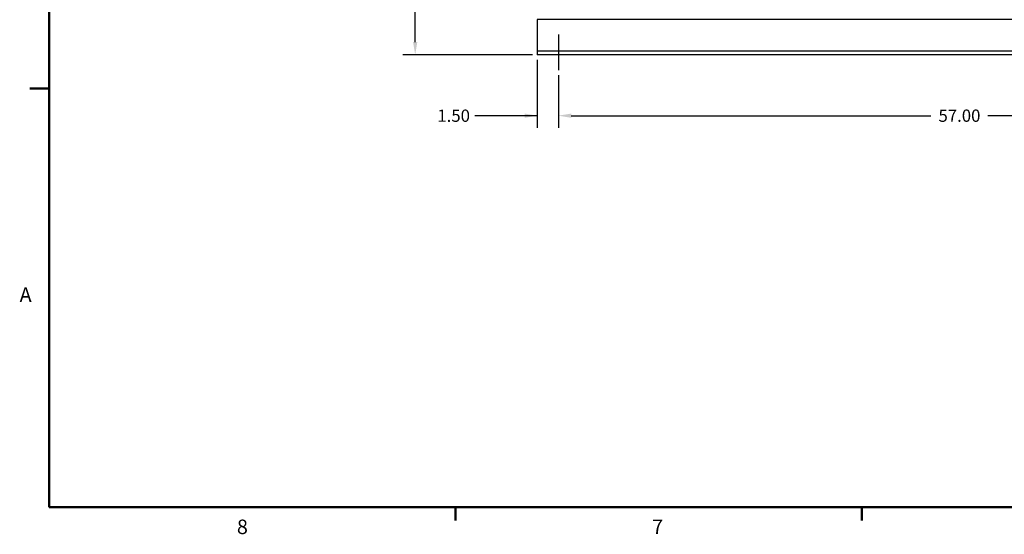
# Model space of a CAD drawing. Units: inches. Extents: x 3 to 240, y 2 to 186.
# Drawn here: x 4 to 74, y 3 to 39 of the extents above; entities that cross this region are included whole.
import ezdxf

# ---------------------------------------------------------------- set-up
doc = ezdxf.new("R2010")
doc.units = ezdxf.units.IN
doc.header["$MEASUREMENT"] = 0
doc.header["$PDSIZE"] = -1
doc.layers.add('BORDER', color=7, linetype='Continuous', lineweight=50)
doc.layers.add('DIMENSION', color=7, linetype='Continuous')
doc.layers.add('DIMENSIONS', color=7, linetype='Continuous')
doc.styles.add('SLDTEXTSTYLE0', font='TXT', dxfattribs={"width": 0.75})
doc.dimstyles.get("Standard").update_dxf_attribs({"dimtxt": 0.18, "dimasz": 0.18, "dimexe": 0.18, "dimexo": 0.0625, "dimgap": 0.09, "dimtad": 0, "dimtih": 1, "dimtoh": 1, "dimdec": 4, "dimzin": 0, "dimdsep": 46, "dimtxsty": 'Standard', "dimcen": 0.09, "dimadec": 0, "dimazin": 0, "dimtfac": 1, "dimtdec": 4, "dimtofl": 0, "dimtmove": 0, "dimatfit": 3, "dimfxl": 0, "dimtolj": 1, "dimtzin": 0, "dimarcsym": 0})

# ---------------------------------------------------------------- blocks, each defined once
blk = doc.blocks.new('_D')
at = {"layer": 'Defpoints', "color": 0}
for p in [(40.443, 36.712), (41.943, 35.613), (41.943, 32.381)]:
    blk.add_point(p, dxfattribs=at)
at = {"layer": 'DIMENSION', "color": 0, "lineweight": -2}
for p, q in [((40.443, 36.362), (40.443, 31.506)), ((41.943, 35.263), (41.943, 31.506)), ((40.443, 32.381), (36.011, 32.381)), ((39.533, 32.381), (38.623, 32.381)), ((42.853, 32.381), (43.763, 32.381))]:
    blk.add_line(p, q, dxfattribs=at)
at = {"layer": 'DIMENSION', "color": 0}
for points in [[(39.533, 32.229), (39.533, 32.532), (40.443, 32.381)], [(42.853, 32.532), (42.853, 32.229), (41.943, 32.381)]]:
    blk.add_solid(points, dxfattribs=at)
at = {"layer": 'DIMENSION', "color": 0, "insert": (34.497, 32.818), "char_height": 0.875, "attachment_point": 2}
blk.add_mtext('\\A1;1.50', dxfattribs=at)
blk = doc.blocks.new('_D_1')
at = {"layer": 'Defpoints', "color": 0}
for p in [(41.943, 35.613), (98.943, 35.613), (98.943, 32.381)]:
    blk.add_point(p, dxfattribs=at)
at = {"layer": 'DIMENSION', "color": 0, "lineweight": -2}
for p, q in [((41.943, 35.263), (41.943, 31.506)), ((98.943, 35.263), (98.943, 31.506)), ((42.853, 32.381), (68.419, 32.381)), ((98.033, 32.381), (72.467, 32.381))]:
    blk.add_line(p, q, dxfattribs=at)
at = {"layer": 'DIMENSION', "color": 0}
for points in [[(42.853, 32.532), (42.853, 32.229), (41.943, 32.381)], [(98.033, 32.229), (98.033, 32.532), (98.943, 32.381)]]:
    blk.add_solid(points, dxfattribs=at)
at = {"layer": 'DIMENSION', "color": 0, "insert": (70.443, 32.818), "char_height": 0.875, "attachment_point": 2}
blk.add_mtext('\\A1;57.00', dxfattribs=at)
blk = doc.blocks.new('_D_2')
at = {"layer": 'Defpoints', "color": 0}
for p in [(31.764, 79.271), (54.056, 79.271), (40.443, 36.712)]:
    blk.add_point(p, dxfattribs=at)
at = {"layer": 'DIMENSIONS', "color": 0, "lineweight": -2}
for p, q in [((53.706, 79.271), (30.889, 79.271)), ((31.764, 78.361), (31.764, 58.849)), ((31.764, 37.622), (31.764, 57.134)), ((40.093, 36.712), (30.889, 36.712))]:
    blk.add_line(p, q, dxfattribs=at)
at = {"layer": 'DIMENSIONS', "color": 0}
for points in [[(31.916, 78.361), (31.612, 78.361), (31.764, 79.271)], [(31.612, 37.622), (31.916, 37.622), (31.764, 36.712)]]:
    blk.add_solid(points, dxfattribs=at)
at = {"layer": 'DIMENSIONS', "color": 0, "insert": (31.764, 58.429), "char_height": 0.875, "attachment_point": 2}
blk.add_mtext('\\A1;(42.50)', dxfattribs=at)

msp = doc.modelspace()

# ---------------------------------------------------------------- linework, layer by layer
at = {"color": 7, "linetype": 'Continuous', "lineweight": 25}
for p, q in [((94.568, 39.212), (40.443, 39.212)), ((40.443, 39.212), (40.443, 39.024)), ((40.443, 39.024), (40.443, 37.149)), ((40.443, 37.149), (40.443, 36.962)), ((100.443, 36.962), (40.443, 36.962)), ((40.443, 36.962), (40.443, 36.774)), ((40.443, 36.774), (40.443, 36.712)), ((100.443, 36.712), (40.443, 36.712))]:
    msp.add_line(p, q, dxfattribs=at)
at = {"layer": 'BORDER'}
for p, q in [((5.752, 183.267), (5.752, 4.517)), ((5.752, 34.316), (4.377, 34.316)), ((5.752, 4.517), (236.752, 4.517)), ((34.627, 4.517), (34.627, 3.584)), ((63.502, 4.517), (63.502, 3.584))]:
    msp.add_line(p, q, dxfattribs=at)
at = {"layer": 'DIMENSION'}
msp.add_line((41.943, 38.149), (41.943, 35.613), dxfattribs=at)

# ---------------------------------------------------------------- texts
at = {"layer": 'BORDER', "color": 7, "char_height": 1.031, "attachment_point": 1, "style": 'SLDTEXTSTYLE0'}
for s, insert in [('A', (3.65, 20.156)), ('8', (19.093, 3.643)), ('7', (48.603, 3.649))]:
    msp.add_mtext(s, dxfattribs=dict(at, insert=insert))

# ---------------------------------------------------------------- dimensions: what is measured, and where the dimension line sits
at = {"layer": 'DIMENSION'}
for base, p1, p2, picture, middle in [((41.943, 32.381), (40.443, 36.712), (41.943, 35.613), '_D', (34.497, 32.381)), ((98.943, 32.381), (41.943, 35.613), (98.943, 35.613), '_D_1', (70.443, 32.381))]:
    dim = msp.add_linear_dim(base=base, p1=p1, p2=p2, dimstyle='Standard', override={"dimscale": 7, "dimtxt": 0.125, "dimasz": 0.13, "dimexe": 0.125, "dimexo": 0.05, "dimgap": 0.06, "dimdec": 2, "dimadec": 2, "dimtdec": 2}, dxfattribs=at)
    dim.commit()
    dim.dimension.update_dxf_attribs({"geometry": picture, "text_midpoint": middle, "dimtype": 160})
at = {"layer": 'DIMENSIONS'}
dim = msp.add_linear_dim(base=(31.764, 79.271), p1=(40.443, 36.712), p2=(54.056, 79.271), angle=90, text='(42.50)', dimstyle='Standard', override={"dimscale": 7, "dimtxt": 0.125, "dimasz": 0.13, "dimexe": 0.125, "dimexo": 0.05, "dimgap": 0.06, "dimdec": 2, "dimadec": 2, "dimtdec": 2}, dxfattribs=at)
dim.commit()
dim.dimension.update_dxf_attribs({"geometry": '_D_2', "text_midpoint": (31.764, 57.991), "dimtype": 160})

doc.saveas('drawing.dxf')
